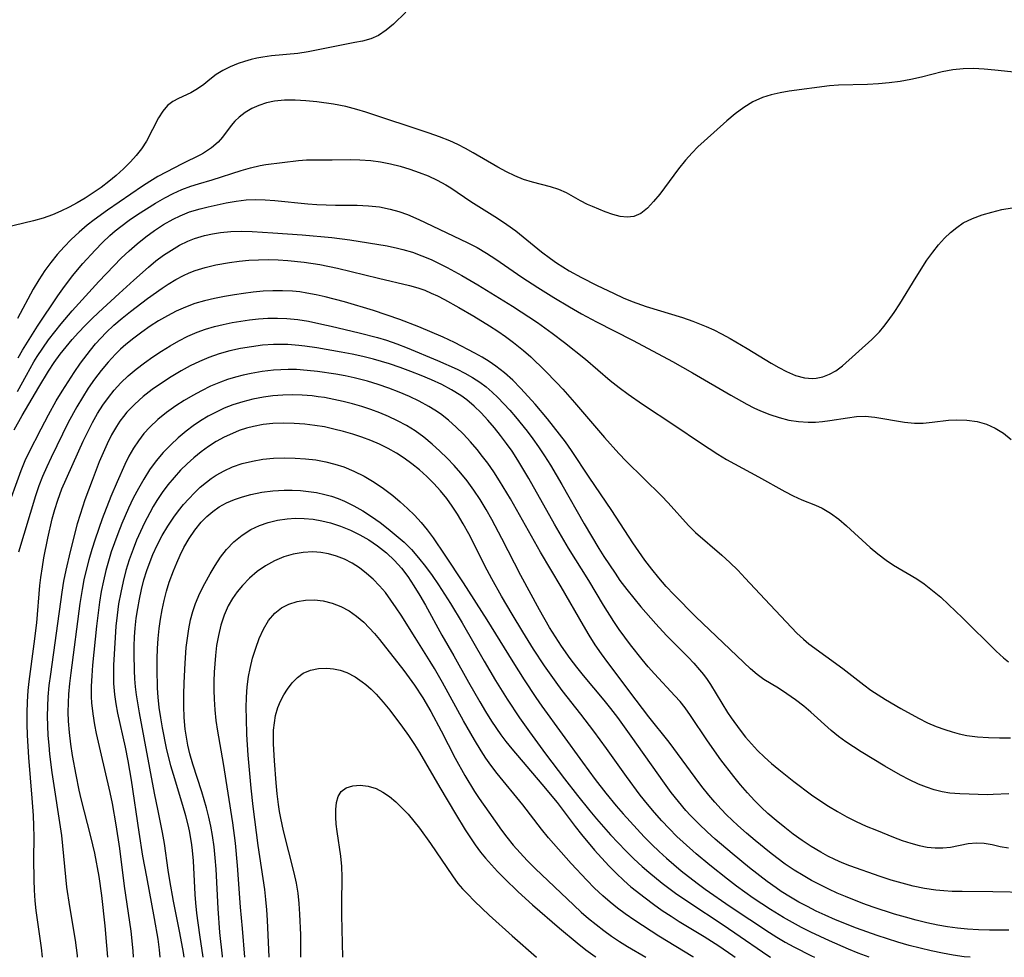
# Model space of a CAD drawing. Extents: x 1589302 to 1597504, y 2813817 to 2822019.
# Drawn here: x 1591635 to 1591803, y 2813817 to 2813977 of the extents above; entities that cross this region are included whole.
import ezdxf

# ---------------------------------------------------------------- set-up
doc = ezdxf.new("R2010")
doc.units = 0

msp = doc.modelspace()

# ---------------------------------------------------------------- linework, layer by layer
at = {"layer": 'WIL_032_Contours', "color": 0}
for points in [[(1591701.21, 2813978.35, 102), (1591699.09, 2813976.32, 102), (1591697.85, 2813975.25, 102), (1591696.54, 2813974.38, 102), (1591695.21, 2813973.81, 102), (1591693.8, 2813973.42, 102), (1591692.49, 2813973.14, 102), (1591689.62, 2813972.61, 102), (1591686.25, 2813971.9, 102), (1591684.51, 2813971.56, 102), (1591682.75, 2813971.3, 102), (1591678.25, 2813970.87, 102), (1591676.77, 2813970.67, 102), (1591675.77, 2813970.48, 102), (1591674.78, 2813970.25, 102), (1591673.65, 2813969.94, 102), (1591672.55, 2813969.57, 102), (1591671.22, 2813969.03, 102), (1591669.96, 2813968.41, 102), (1591668.83, 2813967.71, 102), (1591667.72, 2813966.86, 102), (1591666.69, 2813966.01, 102), (1591665.65, 2813965.24, 102), (1591664.47, 2813964.59, 102), (1591662.4, 2813963.63, 102), (1591661.42, 2813963.08, 102), (1591660.53, 2813962.4, 102), (1591659.69, 2813961.43, 102), (1591658.96, 2813960.28, 102), (1591656.9, 2813956.33, 102), (1591656.07, 2813955.02, 102), (1591655.17, 2813953.87, 102), (1591654.17, 2813952.78, 102), (1591652.99, 2813951.6, 102), (1591651.72, 2813950.46, 102), (1591650.47, 2813949.42, 102), (1591649.17, 2813948.43, 102), (1591647.82, 2813947.49, 102), (1591646.44, 2813946.6, 102), (1591645.09, 2813945.81, 102), (1591643.73, 2813945.07, 102), (1591642.31, 2813944.36, 102), (1591640.85, 2813943.73, 102), (1591639.26, 2813943.18, 102), (1591637.64, 2813942.71, 102), (1591632.69, 2813941.52, 102)], [(1591805.56, 2813968.02, 104), (1591801.79, 2813968.46, 104), (1591799.92, 2813968.64, 104), (1591798.13, 2813968.71, 104), (1591796.35, 2813968.68, 104), (1591794.59, 2813968.51, 104), (1591792.79, 2813968.18, 104), (1591789.22, 2813967.27, 104), (1591787.41, 2813966.85, 104), (1591785.59, 2813966.52, 104), (1591783.74, 2813966.29, 104), (1591781.88, 2813966.13, 104), (1591780.02, 2813966.02, 104), (1591775.07, 2813965.88, 104), (1591773.56, 2813965.77, 104), (1591766.66, 2813964.85, 104), (1591765.1, 2813964.58, 104), (1591763.57, 2813964.23, 104), (1591762.08, 2813963.76, 104), (1591760.45, 2813963.02, 104), (1591758.91, 2813962.08, 104), (1591757.44, 2813960.99, 104), (1591756.02, 2813959.81, 104), (1591752.14, 2813956.33, 104), (1591751.08, 2813955.34, 104), (1591750.06, 2813954.32, 104), (1591748.93, 2813953.06, 104), (1591747.77, 2813951.62, 104), (1591744.56, 2813947.29, 104), (1591743.51, 2813946, 104), (1591742.44, 2813944.88, 104), (1591741.33, 2813944, 104), (1591740.15, 2813943.46, 104), (1591739, 2813943.33, 104), (1591737.78, 2813943.48, 104), (1591736.53, 2813943.82, 104), (1591735.26, 2813944.28, 104), (1591733.09, 2813945.15, 104), (1591732.22, 2813945.53, 104), (1591731.02, 2813946.15, 104), (1591728.61, 2813947.49, 104), (1591727.35, 2813948.07, 104), (1591725.9, 2813948.55, 104), (1591722.85, 2813949.32, 104), (1591721.3, 2813949.78, 104), (1591719.82, 2813950.38, 104), (1591718.36, 2813951.09, 104), (1591716.9, 2813951.89, 104), (1591712.69, 2813954.34, 104), (1591711.39, 2813955.06, 104), (1591710.07, 2813955.73, 104), (1591708.72, 2813956.35, 104), (1591706.97, 2813957.04, 104), (1591705.18, 2813957.66, 104), (1591694.37, 2813961.25, 104), (1591692.81, 2813961.73, 104), (1591690.94, 2813962.22, 104), (1591688.83, 2813962.63, 104), (1591685.99, 2813963.02, 104), (1591684.13, 2813963.21, 104), (1591682.3, 2813963.33, 104), (1591680.5, 2813963.33, 104), (1591678.77, 2813963.16, 104), (1591677.41, 2813962.86, 104), (1591676.11, 2813962.42, 104), (1591674.89, 2813961.87, 104), (1591673.76, 2813961.2, 104), (1591672.73, 2813960.4, 104), (1591672.03, 2813959.71, 104), (1591671.39, 2813958.97, 104), (1591669.88, 2813957.02, 104), (1591669.14, 2813956.17, 104), (1591668, 2813955.16, 104), (1591666.68, 2813954.29, 104), (1591666.17, 2813954, 104), (1591663, 2813952.46, 104), (1591660.26, 2813951.05, 104), (1591658.87, 2813950.27, 104), (1591657.5, 2813949.45, 104), (1591656.24, 2813948.64, 104), (1591650.26, 2813944.55, 104), (1591647.97, 2813942.9, 104), (1591646.82, 2813942, 104), (1591645.42, 2813940.79, 104), (1591644.08, 2813939.51, 104), (1591642.86, 2813938.26, 104), (1591641.68, 2813936.97, 104), (1591640.57, 2813935.63, 104), (1591639.54, 2813934.23, 104), (1591638.52, 2813932.66, 104), (1591637.57, 2813931.03, 104), (1591634.89, 2813926.07, 104)], [(1591635.03, 2813919.32, 106), (1591635.77, 2813920.65, 106), (1591636.59, 2813922.03, 106), (1591638.34, 2813924.73, 106), (1591641.77, 2813929.9, 106), (1591642.62, 2813931.12, 106), (1591644.31, 2813933.32, 106), (1591646.05, 2813935.42, 106), (1591648.15, 2813937.74, 106), (1591649.39, 2813939, 106), (1591650.68, 2813940.21, 106), (1591651.6, 2813941.01, 106), (1591652.55, 2813941.77, 106), (1591653.96, 2813942.81, 106), (1591655.41, 2813943.8, 106), (1591658.44, 2813945.74, 106), (1591660.03, 2813946.65, 106), (1591661.48, 2813947.39, 106), (1591662.97, 2813948.05, 106), (1591664.48, 2813948.62, 106), (1591665.81, 2813949.05, 106), (1591668.13, 2813949.74, 106), (1591673.07, 2813951.3, 106), (1591674.7, 2813951.76, 106), (1591676.31, 2813952.14, 106), (1591677.29, 2813952.31, 106), (1591682.86, 2813953.03, 106), (1591684.26, 2813953.12, 106), (1591688.65, 2813953.13, 106), (1591691.76, 2813953.18, 106), (1591693.34, 2813953.16, 106), (1591695.22, 2813953.03, 106), (1591696.9, 2813952.79, 106), (1591698.57, 2813952.45, 106), (1591700.22, 2813952.04, 106), (1591701.86, 2813951.56, 106), (1591703.47, 2813951, 106), (1591705.04, 2813950.38, 106), (1591706.56, 2813949.68, 106), (1591708.02, 2813948.88, 106), (1591708.87, 2813948.35, 106), (1591712.31, 2813946.04, 106), (1591713.64, 2813945.18, 106), (1591716.87, 2813943.17, 106), (1591718.46, 2813942.11, 106), (1591719.97, 2813941, 106), (1591724.37, 2813937.44, 106), (1591725.88, 2813936.29, 106), (1591726.94, 2813935.55, 106), (1591729.06, 2813934.21, 106), (1591731.19, 2813933.04, 106), (1591733.77, 2813931.74, 106), (1591736.79, 2813930.29, 106), (1591738.32, 2813929.6, 106), (1591739.86, 2813928.96, 106), (1591742.25, 2813928.1, 106), (1591748.41, 2813926.22, 106), (1591750.21, 2813925.6, 106), (1591752.47, 2813924.69, 106), (1591753.79, 2813924.1, 106), (1591755.09, 2813923.46, 106), (1591756.59, 2813922.66, 106), (1591759.5, 2813920.95, 106), (1591763.55, 2813918.43, 106), (1591764.87, 2813917.67, 106), (1591766.19, 2813916.99, 106), (1591767.72, 2813916.34, 106), (1591769.25, 2813915.92, 106), (1591770.63, 2813915.8, 106), (1591771.25, 2813915.85, 106), (1591772.41, 2813916.09, 106), (1591773.52, 2813916.52, 106), (1591774.59, 2813917.11, 106), (1591775.76, 2813917.98, 106), (1591780.74, 2813922.44, 106), (1591782.05, 2813923.75, 106), (1591782.83, 2813924.67, 106), (1591783.58, 2813925.63, 106), (1591784.6, 2813927.07, 106), (1591785.57, 2813928.57, 106), (1591788.35, 2813933.11, 106), (1591790.18, 2813935.98, 106), (1591791.15, 2813937.35, 106), (1591792.17, 2813938.65, 106), (1591793.18, 2813939.77, 106), (1591794.18, 2813940.74, 106), (1591795.25, 2813941.61, 106), (1591796.38, 2813942.36, 106), (1591797.94, 2813943.13, 106), (1591799.58, 2813943.73, 106), (1591801.26, 2813944.22, 106), (1591802.98, 2813944.63, 106), (1591804.71, 2813944.92, 106)], [(1591634.89, 2813913.57, 108), (1591636.42, 2813916.38, 108), (1591637.71, 2813918.68, 108), (1591638.25, 2813919.57, 108), (1591639.2, 2813921.01, 108), (1591640.2, 2813922.42, 108), (1591641.25, 2813923.79, 108), (1591642.34, 2813925.14, 108), (1591644.22, 2813927.33, 108), (1591648.8, 2813932.34, 108), (1591651.32, 2813935.02, 108), (1591652.61, 2813936.33, 108), (1591653.94, 2813937.59, 108), (1591655.34, 2813938.82, 108), (1591656.79, 2813939.99, 108), (1591658.28, 2813941.08, 108), (1591659.82, 2813942.08, 108), (1591661.46, 2813943.01, 108), (1591662.65, 2813943.59, 108), (1591664.29, 2813944.25, 108), (1591666.1, 2813944.79, 108), (1591667.45, 2813945.13, 108), (1591670.51, 2813945.79, 108), (1591672.21, 2813946.1, 108), (1591673.93, 2813946.3, 108), (1591675.56, 2813946.36, 108), (1591677.2, 2813946.32, 108), (1591678.85, 2813946.21, 108), (1591684.47, 2813945.64, 108), (1591686.03, 2813945.52, 108), (1591687.6, 2813945.45, 108), (1591689.17, 2813945.41, 108), (1591692.89, 2813945.4, 108), (1591694.8, 2813945.3, 108), (1591696.68, 2813945.09, 108), (1591698.52, 2813944.74, 108), (1591700.02, 2813944.33, 108), (1591701.47, 2813943.82, 108), (1591703.44, 2813942.95, 108), (1591711.7, 2813939, 108), (1591713.37, 2813938.15, 108), (1591715, 2813937.22, 108), (1591716.58, 2813936.2, 108), (1591721.03, 2813933.11, 108), (1591723.76, 2813931.32, 108), (1591726.47, 2813929.62, 108), (1591729.14, 2813928.02, 108), (1591731.22, 2813926.85, 108), (1591733.75, 2813925.48, 108), (1591736.76, 2813923.92, 108), (1591739.99, 2813922.31, 108), (1591746.74, 2813918.7, 108), (1591750.12, 2813916.8, 108), (1591756.67, 2813912.96, 108), (1591759.44, 2813911.42, 108), (1591760.62, 2813910.81, 108), (1591761.73, 2813910.3, 108), (1591763.33, 2813909.66, 108), (1591764.96, 2813909.13, 108), (1591766.6, 2813908.72, 108), (1591768.24, 2813908.45, 108), (1591769.89, 2813908.33, 108), (1591771.13, 2813908.36, 108), (1591772.35, 2813908.47, 108), (1591773.58, 2813908.63, 108), (1591776.62, 2813909.12, 108), (1591778.12, 2813909.3, 108), (1591779.61, 2813909.36, 108), (1591781.3, 2813909.23, 108), (1591786.33, 2813908.33, 108), (1591788.02, 2813908.18, 108), (1591789.53, 2813908.21, 108), (1591791.06, 2813908.35, 108), (1591793.83, 2813908.67, 108), (1591795.22, 2813908.76, 108), (1591797, 2813908.72, 108), (1591798.75, 2813908.47, 108), (1591800.32, 2813908, 108), (1591801.82, 2813907.32, 108), (1591803.24, 2813906.45, 108), (1591804.54, 2813905.4, 108)], [(1591634.35, 2813907.04, 110), (1591635.7, 2813909.5, 110), (1591638.52, 2813914.32, 110), (1591640.2, 2813917.07, 110), (1591641.18, 2813918.53, 110), (1591642.21, 2813919.95, 110), (1591643.21, 2813921.23, 110), (1591644.25, 2813922.47, 110), (1591645.33, 2813923.68, 110), (1591646.45, 2813924.87, 110), (1591647.6, 2813926.02, 110), (1591648.75, 2813927.1, 110), (1591652.27, 2813930.3, 110), (1591654.75, 2813932.6, 110), (1591657.26, 2813934.84, 110), (1591658.53, 2813935.87, 110), (1591659.83, 2813936.84, 110), (1591661.17, 2813937.73, 110), (1591662.54, 2813938.55, 110), (1591663.96, 2813939.25, 110), (1591665.13, 2813939.71, 110), (1591666.81, 2813940.21, 110), (1591668.18, 2813940.5, 110), (1591669.57, 2813940.72, 110), (1591671.3, 2813940.9, 110), (1591673.13, 2813940.95, 110), (1591674.98, 2813940.91, 110), (1591678.51, 2813940.7, 110), (1591683.52, 2813940.32, 110), (1591688.55, 2813939.86, 110), (1591691.66, 2813939.45, 110), (1591698.03, 2813938.43, 110), (1591699.77, 2813938.08, 110), (1591700.7, 2813937.85, 110), (1591702.33, 2813937.36, 110), (1591703.93, 2813936.77, 110), (1591705.5, 2813936.1, 110), (1591706.9, 2813935.44, 110), (1591708.27, 2813934.74, 110), (1591710.75, 2813933.41, 110), (1591713.49, 2813931.82, 110), (1591719.44, 2813928.13, 110), (1591723.67, 2813925.35, 110), (1591726.21, 2813923.56, 110), (1591728.31, 2813921.96, 110), (1591731.86, 2813919.11, 110), (1591736.11, 2813915.49, 110), (1591737.63, 2813914.29, 110), (1591739.18, 2813913.14, 110), (1591741.63, 2813911.45, 110), (1591747.14, 2813907.8, 110), (1591751.52, 2813904.81, 110), (1591754.46, 2813902.9, 110), (1591755.96, 2813901.99, 110), (1591757.32, 2813901.23, 110), (1591761.43, 2813899.04, 110), (1591765.9, 2813896.53, 110), (1591767.35, 2813895.78, 110), (1591768.79, 2813895.12, 110), (1591771.15, 2813894.21, 110), (1591772.3, 2813893.69, 110), (1591773.73, 2813892.84, 110), (1591775.11, 2813891.8, 110), (1591776.46, 2813890.65, 110), (1591780.46, 2813886.98, 110), (1591781.8, 2813885.85, 110), (1591783.2, 2813884.79, 110), (1591784.47, 2813883.95, 110), (1591788.42, 2813881.59, 110), (1591789.7, 2813880.74, 110), (1591791.14, 2813879.64, 110), (1591792.53, 2813878.46, 110), (1591793.88, 2813877.21, 110), (1591796.23, 2813874.94, 110), (1591802, 2813869.25, 110), (1591803.26, 2813868.12, 110), (1591804.1, 2813867.45, 110)], [(1591632.95, 2813893.07, 112), (1591635.51, 2813900.09, 112), (1591636.23, 2813901.83, 112), (1591636.81, 2813903.09, 112), (1591638.92, 2813907.2, 112), (1591640.21, 2813909.62, 112), (1591641.52, 2813911.97, 112), (1591642.5, 2813913.62, 112), (1591643.52, 2813915.23, 112), (1591644.57, 2813916.83, 112), (1591645.66, 2813918.4, 112), (1591647.34, 2813920.64, 112), (1591648.23, 2813921.71, 112), (1591649.11, 2813922.7, 112), (1591650.03, 2813923.64, 112), (1591651.36, 2813924.89, 112), (1591652.74, 2813926.08, 112), (1591654.17, 2813927.24, 112), (1591657.08, 2813929.44, 112), (1591659.58, 2813931.22, 112), (1591660.62, 2813931.91, 112), (1591661.92, 2813932.69, 112), (1591663.26, 2813933.4, 112), (1591664.23, 2813933.84, 112), (1591665.22, 2813934.23, 112), (1591666.96, 2813934.78, 112), (1591668.74, 2813935.2, 112), (1591671.09, 2813935.61, 112), (1591672.72, 2813935.82, 112), (1591674.37, 2813935.98, 112), (1591676.03, 2813936.07, 112), (1591677.7, 2813936.1, 112), (1591679.38, 2813936.06, 112), (1591681.05, 2813935.97, 112), (1591683.87, 2813935.69, 112), (1591686.52, 2813935.28, 112), (1591689.54, 2813934.64, 112), (1591696.54, 2813932.92, 112), (1591701.84, 2813931.67, 112), (1591703.23, 2813931.28, 112), (1591704.42, 2813930.86, 112), (1591705.53, 2813930.4, 112), (1591706.61, 2813929.9, 112), (1591707.83, 2813929.28, 112), (1591710.23, 2813927.94, 112), (1591712.82, 2813926.44, 112), (1591715.5, 2813924.79, 112), (1591716.88, 2813923.88, 112), (1591718.24, 2813922.95, 112), (1591719.57, 2813921.98, 112), (1591721.31, 2813920.58, 112), (1591722.55, 2813919.49, 112), (1591724.92, 2813917.18, 112), (1591726.97, 2813915.06, 112), (1591728, 2813913.96, 112), (1591730, 2813911.7, 112), (1591735.12, 2813905.72, 112), (1591737.58, 2813902.99, 112), (1591738.84, 2813901.67, 112), (1591744.83, 2813895.8, 112), (1591745.97, 2813894.61, 112), (1591749.46, 2813890.74, 112), (1591750.67, 2813889.54, 112), (1591755.17, 2813885.62, 112), (1591756.54, 2813884.37, 112), (1591757.88, 2813883.08, 112), (1591759.16, 2813881.75, 112), (1591762.48, 2813878.13, 112), (1591767.95, 2813872.36, 112), (1591769.07, 2813871.29, 112), (1591770.02, 2813870.51, 112), (1591775.8, 2813866.31, 112), (1591779.41, 2813863.5, 112), (1591780.62, 2813862.61, 112), (1591781.86, 2813861.78, 112), (1591783.12, 2813860.99, 112), (1591785.72, 2813859.48, 112), (1591788.75, 2813857.81, 112), (1591790.29, 2813857.05, 112), (1591791.75, 2813856.42, 112), (1591793.23, 2813855.87, 112), (1591794.46, 2813855.47, 112), (1591795.7, 2813855.13, 112), (1591796.96, 2813854.86, 112), (1591798.8, 2813854.63, 112), (1591800.66, 2813854.5, 112), (1591802.54, 2813854.45, 112), (1591804.44, 2813854.45, 112)], [(1591804.13, 2813844.89, 114), (1591801.47, 2813844.77, 114), (1591800.52, 2813844.75, 114), (1591795.77, 2813844.9, 114), (1591794.1, 2813845.01, 114), (1591792.77, 2813845.24, 114), (1591791.43, 2813845.59, 114), (1591790.09, 2813846.04, 114), (1591788.75, 2813846.57, 114), (1591787.21, 2813847.28, 114), (1591785.67, 2813848.08, 114), (1591782.98, 2813849.64, 114), (1591778.96, 2813852.1, 114), (1591776.33, 2813853.81, 114), (1591775.07, 2813854.72, 114), (1591773.84, 2813855.71, 114), (1591770.32, 2813858.85, 114), (1591769.13, 2813859.86, 114), (1591767.71, 2813860.96, 114), (1591766.26, 2813861.99, 114), (1591764.8, 2813862.93, 114), (1591762.33, 2813864.45, 114), (1591761.17, 2813865.26, 114), (1591760.03, 2813866.23, 114), (1591750.73, 2813875.1, 114), (1591746.96, 2813878.91, 114), (1591745.67, 2813880.32, 114), (1591744.41, 2813881.77, 114), (1591743.19, 2813883.26, 114), (1591742.02, 2813884.79, 114), (1591740.98, 2813886.25, 114), (1591739.97, 2813887.74, 114), (1591736.38, 2813893.28, 114), (1591732.52, 2813898.95, 114), (1591729.48, 2813903.5, 114), (1591728.44, 2813904.99, 114), (1591727.46, 2813906.32, 114), (1591725.41, 2813908.92, 114), (1591723.28, 2813911.44, 114), (1591722.11, 2813912.76, 114), (1591720.8, 2813914.16, 114), (1591719.45, 2813915.5, 114), (1591718.04, 2813916.77, 114), (1591716.57, 2813917.93, 114), (1591715.41, 2813918.7, 114), (1591714.22, 2813919.43, 114), (1591713, 2813920.11, 114), (1591709.53, 2813921.93, 114), (1591707.57, 2813922.87, 114), (1591703.44, 2813924.63, 114), (1591700.19, 2813925.89, 114), (1591695.68, 2813927.4, 114), (1591690.74, 2813928.89, 114), (1591687.43, 2813929.76, 114), (1591685.88, 2813930.11, 114), (1591684.32, 2813930.4, 114), (1591683.08, 2813930.59, 114), (1591681.84, 2813930.72, 114), (1591680.17, 2813930.8, 114), (1591678.5, 2813930.79, 114), (1591676.82, 2813930.69, 114), (1591675.14, 2813930.54, 114), (1591673.47, 2813930.34, 114), (1591671.95, 2813930.11, 114), (1591670.24, 2813929.82, 114), (1591668.53, 2813929.47, 114), (1591666.85, 2813929.07, 114), (1591665.19, 2813928.59, 114), (1591663.57, 2813928.01, 114), (1591662, 2813927.32, 114), (1591660.48, 2813926.53, 114), (1591658.99, 2813925.66, 114), (1591657.54, 2813924.73, 114), (1591656.12, 2813923.74, 114), (1591654.74, 2813922.7, 114), (1591653.4, 2813921.6, 114), (1591652.5, 2813920.8, 114), (1591651.64, 2813919.97, 114), (1591650.37, 2813918.61, 114), (1591649.18, 2813917.18, 114), (1591648.06, 2813915.68, 114), (1591646.98, 2813914.14, 114), (1591645.97, 2813912.57, 114), (1591645.01, 2813910.95, 114), (1591643.56, 2813908.27, 114), (1591640.65, 2813902.33, 114), (1591639.89, 2813900.72, 114), (1591639.17, 2813899.1, 114), (1591638.54, 2813897.46, 114), (1591637.97, 2813895.79, 114), (1591635.04, 2813886.15, 114)], [(1591639.18, 2813817, 116), (1591639.01, 2813818.64, 116), (1591638.11, 2813825, 116), (1591637.94, 2813826.66, 116), (1591637.82, 2813828.44, 116), (1591637.75, 2813830.22, 116), (1591637.71, 2813833.81, 116), (1591637.72, 2813837.53, 116), (1591637.69, 2813839.45, 116), (1591637.62, 2813841.22, 116), (1591637.4, 2813844.18, 116), (1591636.81, 2813851.08, 116), (1591636.61, 2813854.9, 116), (1591636.56, 2813856.82, 116), (1591636.56, 2813858.73, 116), (1591636.6, 2813860.63, 116), (1591636.72, 2813862.53, 116), (1591636.87, 2813864.09, 116), (1591637.75, 2813870.49, 116), (1591638.17, 2813874.07, 116), (1591638.73, 2813880.45, 116), (1591638.89, 2813881.84, 116), (1591639.15, 2813883.67, 116), (1591639.42, 2813885.21, 116), (1591640.07, 2813888.53, 116), (1591640.83, 2813891.83, 116), (1591641.26, 2813893.45, 116), (1591641.76, 2813895.06, 116), (1591642.47, 2813896.96, 116), (1591646.12, 2813905.09, 116), (1591646.89, 2813906.71, 116), (1591647.7, 2813908.3, 116), (1591648.58, 2813909.84, 116), (1591649.46, 2813911.23, 116), (1591650.41, 2813912.56, 116), (1591651.43, 2813913.84, 116), (1591652.53, 2813915.05, 116), (1591653.8, 2813916.26, 116), (1591655.15, 2813917.4, 116), (1591656.56, 2813918.48, 116), (1591658.01, 2813919.51, 116), (1591659.46, 2813920.47, 116), (1591660.94, 2813921.38, 116), (1591662.44, 2813922.24, 116), (1591663.99, 2813923.02, 116), (1591665.57, 2813923.71, 116), (1591667.02, 2813924.22, 116), (1591668.51, 2813924.66, 116), (1591670.01, 2813925.03, 116), (1591671.53, 2813925.34, 116), (1591673.03, 2813925.6, 116), (1591674.53, 2813925.82, 116), (1591676.04, 2813925.98, 116), (1591677.66, 2813926.1, 116), (1591679.27, 2813926.13, 116), (1591680.88, 2813926.07, 116), (1591682.75, 2813925.87, 116), (1591684.6, 2813925.57, 116), (1591686.84, 2813925.11, 116), (1591688.46, 2813924.74, 116), (1591693.26, 2813923.6, 116), (1591696.37, 2813922.79, 116), (1591697.9, 2813922.34, 116), (1591699.69, 2813921.72, 116), (1591701.45, 2813921.05, 116), (1591706.62, 2813918.88, 116), (1591709.94, 2813917.38, 116), (1591711.28, 2813916.7, 116), (1591712.58, 2813915.97, 116), (1591713.83, 2813915.17, 116), (1591714.91, 2813914.36, 116), (1591715.94, 2813913.49, 116), (1591716.93, 2813912.56, 116), (1591717.96, 2813911.5, 116), (1591718.97, 2813910.4, 116), (1591719.95, 2813909.27, 116), (1591721.92, 2813906.82, 116), (1591722.9, 2813905.51, 116), (1591723.86, 2813904.17, 116), (1591724.9, 2813902.6, 116), (1591725.9, 2813900.99, 116), (1591727.81, 2813897.73, 116), (1591731.65, 2813890.98, 116), (1591734.16, 2813886.79, 116), (1591735.03, 2813885.41, 116), (1591736.92, 2813882.55, 116), (1591737.76, 2813881.34, 116), (1591738.91, 2813879.79, 116), (1591740.1, 2813878.28, 116), (1591741.33, 2813876.8, 116), (1591743.86, 2813873.91, 116), (1591745.7, 2813871.95, 116), (1591749.39, 2813868.26, 116), (1591750.4, 2813867.19, 116), (1591751.36, 2813866.08, 116), (1591752.03, 2813865.26, 116), (1591752.66, 2813864.41, 116), (1591753.22, 2813863.57, 116), (1591756.14, 2813858.81, 116), (1591756.74, 2813857.9, 116), (1591758.26, 2813855.77, 116), (1591759.21, 2813854.58, 116), (1591760.21, 2813853.42, 116), (1591761.25, 2813852.3, 116), (1591762.41, 2813851.17, 116), (1591763.62, 2813850.09, 116), (1591764.86, 2813849.04, 116), (1591767.42, 2813847, 116), (1591770.44, 2813844.75, 116), (1591771.9, 2813843.75, 116), (1591773.37, 2813842.78, 116), (1591774.88, 2813841.87, 116), (1591776.47, 2813840.97, 116), (1591778.1, 2813840.16, 116), (1591779.81, 2813839.39, 116), (1591781.54, 2813838.68, 116), (1591784.49, 2813837.5, 116), (1591785.95, 2813836.95, 116), (1591787.4, 2813836.47, 116), (1591788.85, 2813836.08, 116), (1591790.21, 2813835.81, 116), (1591791.55, 2813835.67, 116), (1591792.9, 2813835.67, 116), (1591794.19, 2813835.81, 116), (1591797.21, 2813836.4, 116), (1591798.61, 2813836.54, 116), (1591799.95, 2813836.46, 116), (1591801.28, 2813836.23, 116), (1591802.7, 2813835.92, 116), (1591804.12, 2813835.7, 116)], [(1591807.39, 2813828.07, 118), (1591801.45, 2813828.18, 118), (1591796.17, 2813828.22, 118), (1591794.5, 2813828.26, 118), (1591793.08, 2813828.34, 118), (1591791.67, 2813828.47, 118), (1591789.75, 2813828.77, 118), (1591787.84, 2813829.17, 118), (1591785.94, 2813829.65, 118), (1591784.06, 2813830.19, 118), (1591782.19, 2813830.79, 118), (1591777, 2813832.64, 118), (1591775.71, 2813833.15, 118), (1591774.47, 2813833.7, 118), (1591773.25, 2813834.29, 118), (1591772.06, 2813834.93, 118), (1591770.43, 2813835.9, 118), (1591768.84, 2813836.96, 118), (1591767.36, 2813838.03, 118), (1591765.9, 2813839.15, 118), (1591764.44, 2813840.34, 118), (1591763.02, 2813841.57, 118), (1591761.86, 2813842.65, 118), (1591760.75, 2813843.76, 118), (1591759.52, 2813845.08, 118), (1591758.33, 2813846.44, 118), (1591757.18, 2813847.84, 118), (1591754.99, 2813850.7, 118), (1591752.72, 2813853.95, 118), (1591749.83, 2813858.29, 118), (1591748.88, 2813859.59, 118), (1591748.02, 2813860.64, 118), (1591747.12, 2813861.66, 118), (1591743.67, 2813865.37, 118), (1591742.6, 2813866.58, 118), (1591741.57, 2813867.81, 118), (1591739.56, 2813870.35, 118), (1591737.64, 2813872.98, 118), (1591736.71, 2813874.33, 118), (1591734.97, 2813877.11, 118), (1591732.44, 2813881.34, 118), (1591728.98, 2813886.87, 118), (1591726.61, 2813890.93, 118), (1591722.22, 2813898.73, 118), (1591720.35, 2813901.84, 118), (1591719.34, 2813903.38, 118), (1591718.41, 2813904.7, 118), (1591717.39, 2813906.07, 118), (1591716.32, 2813907.41, 118), (1591715.22, 2813908.7, 118), (1591714.07, 2813909.93, 118), (1591712.87, 2813911.1, 118), (1591711.6, 2813912.18, 118), (1591710.57, 2813912.92, 118), (1591708.98, 2813913.9, 118), (1591707.32, 2813914.77, 118), (1591705.59, 2813915.57, 118), (1591703.83, 2813916.31, 118), (1591702.04, 2813917.01, 118), (1591700.23, 2813917.66, 118), (1591698.41, 2813918.29, 118), (1591695.7, 2813919.12, 118), (1591693.87, 2813919.58, 118), (1591692.03, 2813919.97, 118), (1591690.18, 2813920.33, 118), (1591685.98, 2813921.04, 118), (1591683.93, 2813921.34, 118), (1591682.93, 2813921.46, 118), (1591681.03, 2813921.59, 118), (1591679.98, 2813921.62, 118), (1591678.62, 2813921.6, 118), (1591676.74, 2813921.47, 118), (1591674.86, 2813921.23, 118), (1591672.99, 2813920.91, 118), (1591671.14, 2813920.51, 118), (1591669.33, 2813920.02, 118), (1591667.55, 2813919.41, 118), (1591665.95, 2813918.73, 118), (1591664.38, 2813917.96, 118), (1591662.84, 2813917.11, 118), (1591661.16, 2813916.1, 118), (1591659.51, 2813915.03, 118), (1591657.91, 2813913.91, 118), (1591656.37, 2813912.72, 118), (1591654.92, 2813911.44, 118), (1591653.59, 2813910.07, 118), (1591652.97, 2813909.31, 118), (1591652.39, 2813908.52, 118), (1591651.81, 2813907.63, 118), (1591650.97, 2813906.18, 118), (1591650.22, 2813904.68, 118), (1591649.52, 2813903.13, 118), (1591648.86, 2813901.56, 118), (1591647.62, 2813898.37, 118), (1591646.39, 2813895.1, 118), (1591645.57, 2813892.57, 118), (1591645.11, 2813891, 118), (1591643.87, 2813886.27, 118), (1591643.13, 2813883.1, 118), (1591642.77, 2813881.22, 118), (1591642.46, 2813879.34, 118), (1591640.51, 2813865.33, 118), (1591640.27, 2813863.41, 118), (1591640.08, 2813861.48, 118), (1591640, 2813859.83, 118), (1591639.98, 2813858.19, 118), (1591640.01, 2813856.54, 118), (1591640.09, 2813854.89, 118), (1591640.22, 2813853.24, 118), (1591640.38, 2813851.66, 118), (1591640.78, 2813848.52, 118), (1591642.39, 2813837.77, 118), (1591642.6, 2813836.01, 118), (1591643.09, 2813830.72, 118), (1591643.28, 2813828.95, 118), (1591643.76, 2813825.68, 118), (1591644.75, 2813819.9, 118), (1591645.08, 2813817.28, 118), (1591645.1, 2813817, 118)], [(1591804.16, 2813821.63, 120), (1591800.83, 2813821.63, 120), (1591798.95, 2813821.68, 120), (1591797.08, 2813821.79, 120), (1591795.39, 2813821.96, 120), (1591793.7, 2813822.2, 120), (1591792.02, 2813822.49, 120), (1591790.18, 2813822.88, 120), (1591788.35, 2813823.33, 120), (1591786.5, 2813823.84, 120), (1591784.66, 2813824.38, 120), (1591781.01, 2813825.56, 120), (1591779.2, 2813826.21, 120), (1591776.29, 2813827.36, 120), (1591774.85, 2813827.97, 120), (1591773.43, 2813828.62, 120), (1591771.94, 2813829.35, 120), (1591770.48, 2813830.12, 120), (1591769.04, 2813830.94, 120), (1591767.5, 2813831.9, 120), (1591765.99, 2813832.92, 120), (1591764.52, 2813833.99, 120), (1591763.27, 2813834.95, 120), (1591760.83, 2813836.93, 120), (1591759.34, 2813838.19, 120), (1591757.89, 2813839.49, 120), (1591755.96, 2813841.34, 120), (1591755.03, 2813842.31, 120), (1591753.98, 2813843.47, 120), (1591752.96, 2813844.67, 120), (1591751.75, 2813846.18, 120), (1591750.58, 2813847.72, 120), (1591746.15, 2813853.71, 120), (1591742.71, 2813858.05, 120), (1591740.54, 2813860.9, 120), (1591735.68, 2813867.34, 120), (1591734.59, 2813868.82, 120), (1591733.55, 2813870.33, 120), (1591732.51, 2813871.98, 120), (1591731.51, 2813873.66, 120), (1591727.74, 2813880.27, 120), (1591724.19, 2813886.16, 120), (1591719.07, 2813895.27, 120), (1591717.22, 2813898.36, 120), (1591716.24, 2813899.87, 120), (1591715.21, 2813901.34, 120), (1591714.31, 2813902.51, 120), (1591713.37, 2813903.66, 120), (1591712.22, 2813904.99, 120), (1591711.02, 2813906.29, 120), (1591709.78, 2813907.52, 120), (1591708.48, 2813908.69, 120), (1591707.11, 2813909.76, 120), (1591706.15, 2813910.41, 120), (1591705.15, 2813911.02, 120), (1591703.5, 2813911.91, 120), (1591701.8, 2813912.72, 120), (1591700.05, 2813913.47, 120), (1591698.28, 2813914.16, 120), (1591696.47, 2813914.79, 120), (1591694.65, 2813915.35, 120), (1591692.37, 2813915.93, 120), (1591690.83, 2813916.25, 120), (1591689.27, 2813916.53, 120), (1591686.14, 2813916.98, 120), (1591684.34, 2813917.18, 120), (1591682.53, 2813917.32, 120), (1591681.11, 2813917.34, 120), (1591679.86, 2813917.31, 120), (1591678.6, 2813917.22, 120), (1591676.68, 2813916.99, 120), (1591674.77, 2813916.66, 120), (1591673.42, 2813916.36, 120), (1591672.09, 2813916.02, 120), (1591670.78, 2813915.62, 120), (1591669.54, 2813915.18, 120), (1591667.84, 2813914.47, 120), (1591666.32, 2813913.72, 120), (1591664.83, 2813912.91, 120), (1591663.37, 2813912.04, 120), (1591661.94, 2813911.13, 120), (1591660.36, 2813910.01, 120), (1591658.86, 2813908.81, 120), (1591657.47, 2813907.51, 120), (1591656.46, 2813906.39, 120), (1591655.54, 2813905.19, 120), (1591654.69, 2813903.89, 120), (1591653.92, 2813902.52, 120), (1591653.21, 2813901.1, 120), (1591651.89, 2813898.19, 120), (1591650.85, 2813895.69, 120), (1591649.37, 2813891.86, 120), (1591648.15, 2813888.38, 120), (1591647.59, 2813886.62, 120), (1591647.07, 2813884.85, 120), (1591646.61, 2813883.07, 120), (1591646.24, 2813881.44, 120), (1591645.93, 2813879.81, 120), (1591645.55, 2813877.38, 120), (1591644, 2813865.58, 120), (1591643.78, 2813863.75, 120), (1591643.61, 2813861.92, 120), (1591643.53, 2813860.44, 120), (1591643.51, 2813858.87, 120), (1591643.56, 2813857.31, 120), (1591643.71, 2813855.35, 120), (1591643.95, 2813853.39, 120), (1591644.24, 2813851.44, 120), (1591644.83, 2813848.17, 120), (1591645.38, 2813845.52, 120), (1591645.72, 2813844.05, 120), (1591647.38, 2813837.62, 120), (1591648.04, 2813834.8, 120), (1591648.79, 2813830.77, 120), (1591649.25, 2813827.56, 120), (1591649.83, 2813822.38, 120), (1591650.12, 2813819.01, 120), (1591650.24, 2813817, 120)], [(1591797.53, 2813817, 122), (1591796.52, 2813817.1, 122), (1591794.66, 2813817.36, 122), (1591792.81, 2813817.68, 122), (1591790.9, 2813818.08, 122), (1591789, 2813818.54, 122), (1591787.11, 2813819.04, 122), (1591785.23, 2813819.58, 122), (1591781.67, 2813820.7, 122), (1591778.17, 2813821.96, 122), (1591774.57, 2813823.41, 122), (1591772.8, 2813824.19, 122), (1591771.28, 2813824.9, 122), (1591769.78, 2813825.65, 122), (1591768.3, 2813826.44, 122), (1591766.85, 2813827.27, 122), (1591765.3, 2813828.25, 122), (1591764.42, 2813828.84, 122), (1591762.87, 2813829.96, 122), (1591759.86, 2813832.3, 122), (1591756.9, 2813834.73, 122), (1591754.03, 2813837.16, 122), (1591752.62, 2813838.41, 122), (1591751.26, 2813839.7, 122), (1591749.79, 2813841.21, 122), (1591749, 2813842.08, 122), (1591747.74, 2813843.59, 122), (1591746.52, 2813845.15, 122), (1591745.34, 2813846.74, 122), (1591739.69, 2813854.77, 122), (1591737.4, 2813857.92, 122), (1591736.2, 2813859.47, 122), (1591735.05, 2813860.9, 122), (1591731.53, 2813865.12, 122), (1591730.38, 2813866.55, 122), (1591729.27, 2813868, 122), (1591727.76, 2813870.14, 122), (1591726.73, 2813871.71, 122), (1591725.74, 2813873.31, 122), (1591724, 2813876.33, 122), (1591720.86, 2813882.16, 122), (1591717.61, 2813888.47, 122), (1591715.86, 2813891.76, 122), (1591714.89, 2813893.46, 122), (1591713.89, 2813895.13, 122), (1591712.83, 2813896.75, 122), (1591711.7, 2813898.32, 122), (1591710.6, 2813899.67, 122), (1591709.44, 2813900.97, 122), (1591708.24, 2813902.22, 122), (1591706.99, 2813903.43, 122), (1591705.7, 2813904.58, 122), (1591704.27, 2813905.77, 122), (1591702.77, 2813906.86, 122), (1591701.31, 2813907.77, 122), (1591699.79, 2813908.58, 122), (1591698.22, 2813909.32, 122), (1591696.74, 2813909.93, 122), (1591695.24, 2813910.5, 122), (1591693.68, 2813911.02, 122), (1591692.11, 2813911.48, 122), (1591690.52, 2813911.9, 122), (1591688.92, 2813912.25, 122), (1591687.31, 2813912.55, 122), (1591686.26, 2813912.7, 122), (1591685.21, 2813912.83, 122), (1591683.52, 2813912.96, 122), (1591681.85, 2813913, 122), (1591680.18, 2813912.96, 122), (1591678.52, 2813912.84, 122), (1591676.87, 2813912.63, 122), (1591675.1, 2813912.29, 122), (1591673.35, 2813911.85, 122), (1591671.64, 2813911.29, 122), (1591670.21, 2813910.72, 122), (1591668.81, 2813910.07, 122), (1591667.46, 2813909.36, 122), (1591666.16, 2813908.58, 122), (1591664.89, 2813907.74, 122), (1591663.67, 2813906.83, 122), (1591662.33, 2813905.69, 122), (1591661.06, 2813904.48, 122), (1591659.79, 2813903.15, 122), (1591658.59, 2813901.74, 122), (1591657.45, 2813900.2, 122), (1591656.45, 2813898.64, 122), (1591655.53, 2813897.03, 122), (1591654.67, 2813895.37, 122), (1591653.86, 2813893.68, 122), (1591652.72, 2813891.06, 122), (1591652.01, 2813889.27, 122), (1591651.44, 2813887.74, 122), (1591650.91, 2813886.19, 122), (1591650.43, 2813884.63, 122), (1591649.99, 2813883.05, 122), (1591649.56, 2813881.25, 122), (1591649.19, 2813879.43, 122), (1591648.88, 2813877.61, 122), (1591648.7, 2813876.26, 122), (1591648.39, 2813873.54, 122), (1591647.72, 2813866.86, 122), (1591647.57, 2813865.06, 122), (1591647.48, 2813863.26, 122), (1591647.48, 2813861.48, 122), (1591647.54, 2813860.44, 122), (1591647.75, 2813858.56, 122), (1591648.06, 2813856.69, 122), (1591648.35, 2813855.22, 122), (1591648.99, 2813852.26, 122), (1591650.65, 2813845.16, 122), (1591651.05, 2813843.28, 122), (1591651.7, 2813839.6, 122), (1591652.31, 2813835.55, 122), (1591653.12, 2813829.14, 122), (1591654.23, 2813821.46, 122), (1591654.59, 2813818.12, 122), (1591654.66, 2813817, 122)], [(1591780.33, 2813817, 124), (1591778.43, 2813817.71, 124), (1591776.79, 2813818.37, 124), (1591773.53, 2813819.79, 124), (1591770.33, 2813821.31, 124), (1591768.75, 2813822.11, 124), (1591767.19, 2813822.94, 124), (1591765.66, 2813823.82, 124), (1591763.47, 2813825.18, 124), (1591760.52, 2813827.12, 124), (1591757.63, 2813829.16, 124), (1591756.1, 2813830.32, 124), (1591753.11, 2813832.71, 124), (1591750.79, 2813834.65, 124), (1591748.55, 2813836.63, 124), (1591747.48, 2813837.65, 124), (1591746.16, 2813838.96, 124), (1591744.89, 2813840.31, 124), (1591743.66, 2813841.7, 124), (1591742.46, 2813843.12, 124), (1591741.23, 2813844.68, 124), (1591738.87, 2813847.88, 124), (1591735.47, 2813852.64, 124), (1591733.3, 2813855.61, 124), (1591731.08, 2813858.53, 124), (1591727.89, 2813862.57, 124), (1591726.86, 2813863.94, 124), (1591724.89, 2813866.73, 124), (1591723.02, 2813869.59, 124), (1591721.18, 2813872.55, 124), (1591719.35, 2813875.6, 124), (1591717.56, 2813878.67, 124), (1591715.89, 2813881.62, 124), (1591715.09, 2813883.11, 124), (1591711.94, 2813889.27, 124), (1591711.01, 2813890.99, 124), (1591710.02, 2813892.67, 124), (1591709.13, 2813894.02, 124), (1591708.18, 2813895.33, 124), (1591707.12, 2813896.64, 124), (1591705.98, 2813897.88, 124), (1591704.77, 2813899.07, 124), (1591703.52, 2813900.2, 124), (1591702.2, 2813901.26, 124), (1591700.91, 2813902.2, 124), (1591699.58, 2813903.06, 124), (1591698.19, 2813903.85, 124), (1591696.73, 2813904.57, 124), (1591695.23, 2813905.21, 124), (1591693.7, 2813905.78, 124), (1591692.13, 2813906.3, 124), (1591690.54, 2813906.77, 124), (1591688.93, 2813907.18, 124), (1591687.32, 2813907.53, 124), (1591685.69, 2813907.81, 124), (1591683.95, 2813908.02, 124), (1591682.12, 2813908.15, 124), (1591680.3, 2813908.19, 124), (1591678.49, 2813908.12, 124), (1591676.83, 2813907.94, 124), (1591675.2, 2813907.64, 124), (1591673.98, 2813907.32, 124), (1591672.77, 2813906.92, 124), (1591671.59, 2813906.44, 124), (1591670.19, 2813905.78, 124), (1591668.83, 2813905.03, 124), (1591667.52, 2813904.2, 124), (1591666.25, 2813903.28, 124), (1591665.03, 2813902.29, 124), (1591663.86, 2813901.24, 124), (1591662.74, 2813900.13, 124), (1591661.64, 2813898.91, 124), (1591660.59, 2813897.64, 124), (1591659.61, 2813896.32, 124), (1591658.69, 2813894.96, 124), (1591658.06, 2813893.93, 124), (1591657.47, 2813892.88, 124), (1591656.59, 2813891.17, 124), (1591655.89, 2813889.7, 124), (1591655.24, 2813888.21, 124), (1591654.64, 2813886.7, 124), (1591653.99, 2813884.88, 124), (1591653.42, 2813883.04, 124), (1591652.93, 2813881.15, 124), (1591652.52, 2813879.25, 124), (1591652.17, 2813877.33, 124), (1591651.9, 2813875.41, 124), (1591651.7, 2813873.51, 124), (1591651.55, 2813871.61, 124), (1591651.31, 2813866.86, 124), (1591651.28, 2813865.65, 124), (1591651.3, 2813863.74, 124), (1591651.44, 2813861.85, 124), (1591651.66, 2813860.27, 124), (1591651.96, 2813858.7, 124), (1591653.28, 2813852.88, 124), (1591653.75, 2813850.54, 124), (1591654.31, 2813847.25, 124), (1591655.61, 2813838.35, 124), (1591656.26, 2813834.27, 124), (1591656.9, 2813830.72, 124), (1591658.25, 2813823.63, 124), (1591658.83, 2813820.08, 124), (1591659.06, 2813818.3, 124), (1591659.18, 2813817, 124)], [(1591663.35, 2813817, 126), (1591663.22, 2813817.82, 126), (1591662.6, 2813821.2, 126), (1591661.55, 2813826.57, 126), (1591660.9, 2813830.13, 126), (1591660.63, 2813831.9, 126), (1591660.02, 2813836.45, 126), (1591659.68, 2813838.29, 126), (1591658.9, 2813841.98, 126), (1591658.3, 2813845.01, 126), (1591655.71, 2813858.75, 126), (1591655.22, 2813861.79, 126), (1591655.04, 2813863.19, 126), (1591654.92, 2813864.56, 126), (1591654.85, 2813865.94, 126), (1591654.8, 2813868.73, 126), (1591654.82, 2813870.13, 126), (1591654.88, 2813871.68, 126), (1591654.99, 2813873.21, 126), (1591655.18, 2813874.87, 126), (1591655.42, 2813876.52, 126), (1591655.72, 2813878.16, 126), (1591656.07, 2813879.8, 126), (1591656.49, 2813881.41, 126), (1591656.97, 2813883.01, 126), (1591657.35, 2813884.12, 126), (1591658, 2813885.76, 126), (1591658.74, 2813887.36, 126), (1591659.6, 2813889.01, 126), (1591660.55, 2813890.61, 126), (1591661.58, 2813892.15, 126), (1591662.39, 2813893.23, 126), (1591663.25, 2813894.27, 126), (1591664.14, 2813895.27, 126), (1591665.11, 2813896.28, 126), (1591666.11, 2813897.23, 126), (1591667.17, 2813898.12, 126), (1591667.98, 2813898.73, 126), (1591668.81, 2813899.3, 126), (1591670.17, 2813900.07, 126), (1591671.59, 2813900.71, 126), (1591673.27, 2813901.29, 126), (1591675, 2813901.71, 126), (1591676.78, 2813902.01, 126), (1591678.58, 2813902.2, 126), (1591680.45, 2813902.26, 126), (1591682.33, 2813902.23, 126), (1591684.08, 2813902.11, 126), (1591685.82, 2813901.9, 126), (1591687.54, 2813901.59, 126), (1591689.08, 2813901.2, 126), (1591690.59, 2813900.72, 126), (1591692.35, 2813900.01, 126), (1591694.09, 2813899.13, 126), (1591695.77, 2813898.13, 126), (1591697.39, 2813897.03, 126), (1591698.96, 2813895.84, 126), (1591700.24, 2813894.76, 126), (1591701.48, 2813893.63, 126), (1591702.66, 2813892.46, 126), (1591703.79, 2813891.23, 126), (1591704.86, 2813889.95, 126), (1591705.87, 2813888.6, 126), (1591707.88, 2813885.67, 126), (1591710.98, 2813880.95, 126), (1591715.04, 2813874.59, 126), (1591719.49, 2813867.42, 126), (1591721.43, 2813864.36, 126), (1591723.41, 2813861.34, 126), (1591724.44, 2813859.85, 126), (1591731.38, 2813850.3, 126), (1591733.55, 2813847.38, 126), (1591735.35, 2813845.02, 126), (1591737.12, 2813842.86, 126), (1591738.28, 2813841.5, 126), (1591740.69, 2813838.85, 126), (1591741.92, 2813837.55, 126), (1591743.18, 2813836.28, 126), (1591744.47, 2813835.04, 126), (1591745.69, 2813833.92, 126), (1591748.22, 2813831.75, 126), (1591750.94, 2813829.63, 126), (1591752.32, 2813828.62, 126), (1591756.58, 2813825.7, 126), (1591763.3, 2813821.24, 126), (1591764.53, 2813820.46, 126), (1591765.97, 2813819.61, 126), (1591767.45, 2813818.79, 126), (1591770.44, 2813817.25, 126), (1591770.95, 2813817, 126)], [(1591666.61, 2813817, 128), (1591666.02, 2813820.86, 128), (1591665.52, 2813824.53, 128), (1591665.33, 2813826.31, 128), (1591665.22, 2813827.7, 128), (1591664.94, 2813833.49, 128), (1591664.79, 2813835.22, 128), (1591664.68, 2813836.21, 128), (1591664.33, 2813838.3, 128), (1591664.09, 2813839.4, 128), (1591663.64, 2813841.16, 128), (1591663.14, 2813842.91, 128), (1591661.51, 2813848.18, 128), (1591661.09, 2813849.68, 128), (1591660.35, 2813852.7, 128), (1591659.65, 2813856.15, 128), (1591659.35, 2813857.89, 128), (1591659.1, 2813859.63, 128), (1591658.92, 2813861.38, 128), (1591658.82, 2813862.94, 128), (1591658.73, 2813866.23, 128), (1591658.75, 2813867.96, 128), (1591658.81, 2813869.69, 128), (1591658.93, 2813871.41, 128), (1591659.1, 2813873.13, 128), (1591659.32, 2813874.74, 128), (1591659.6, 2813876.34, 128), (1591659.94, 2813877.93, 128), (1591660.35, 2813879.49, 128), (1591660.82, 2813881.03, 128), (1591661.53, 2813882.96, 128), (1591662.08, 2813884.32, 128), (1591662.67, 2813885.66, 128), (1591663.31, 2813886.97, 128), (1591664.18, 2813888.49, 128), (1591665.16, 2813889.93, 128), (1591666.24, 2813891.27, 128), (1591667.2, 2813892.24, 128), (1591668.23, 2813893.12, 128), (1591669.34, 2813893.9, 128), (1591670.6, 2813894.59, 128), (1591671.92, 2813895.16, 128), (1591673.3, 2813895.63, 128), (1591674.71, 2813896.01, 128), (1591676.59, 2813896.38, 128), (1591678.5, 2813896.62, 128), (1591680.43, 2813896.74, 128), (1591681.81, 2813896.74, 128), (1591683.19, 2813896.67, 128), (1591684.57, 2813896.53, 128), (1591685.97, 2813896.32, 128), (1591687.36, 2813896.03, 128), (1591688.53, 2813895.7, 128), (1591689.65, 2813895.31, 128), (1591690.74, 2813894.86, 128), (1591692.32, 2813894.08, 128), (1591693.84, 2813893.21, 128), (1591695.34, 2813892.26, 128), (1591696.79, 2813891.24, 128), (1591698.2, 2813890.16, 128), (1591699.57, 2813889.03, 128), (1591700.89, 2813887.85, 128), (1591702.14, 2813886.59, 128), (1591703.39, 2813885.18, 128), (1591704.57, 2813883.7, 128), (1591705.7, 2813882.16, 128), (1591706.78, 2813880.6, 128), (1591708.84, 2813877.38, 128), (1591710.8, 2813874.09, 128), (1591714.57, 2813867.54, 128), (1591716.52, 2813864.27, 128), (1591718.52, 2813861.05, 128), (1591720.6, 2813857.88, 128), (1591722.29, 2813855.49, 128), (1591725.06, 2813851.75, 128), (1591728.31, 2813847.44, 128), (1591730.5, 2813844.61, 128), (1591732.6, 2813842, 128), (1591733.76, 2813840.63, 128), (1591736.16, 2813837.93, 128), (1591737.47, 2813836.54, 128), (1591738.79, 2813835.17, 128), (1591740.15, 2813833.82, 128), (1591741.54, 2813832.52, 128), (1591742.68, 2813831.51, 128), (1591744.95, 2813829.66, 128), (1591747.23, 2813827.97, 128), (1591749.49, 2813826.44, 128), (1591755.39, 2813822.56, 128), (1591758.31, 2813820.57, 128), (1591762.09, 2813817.92, 128), (1591763.37, 2813817.07, 128), (1591763.48, 2813817, 128)], [(1591669.91, 2813817, 130), (1591669.89, 2813817.21, 130), (1591669.44, 2813821.22, 130), (1591669.13, 2813825.31, 130), (1591668.8, 2813832.04, 130), (1591668.65, 2813833.96, 130), (1591668.45, 2813835.88, 130), (1591668.18, 2813837.78, 130), (1591667.89, 2813839.37, 130), (1591667.55, 2813840.94, 130), (1591667.15, 2813842.51, 130), (1591666.36, 2813845.22, 130), (1591664.84, 2813849.96, 130), (1591664.33, 2813851.76, 130), (1591663.99, 2813853.21, 130), (1591663.73, 2813854.58, 130), (1591663.54, 2813855.97, 130), (1591663.37, 2813857.92, 130), (1591663.29, 2813859.89, 130), (1591663.29, 2813861.86, 130), (1591663.34, 2813863.84, 130), (1591663.5, 2813867.19, 130), (1591663.72, 2813869.91, 130), (1591663.9, 2813871.49, 130), (1591664.14, 2813873.05, 130), (1591664.46, 2813874.59, 130), (1591664.84, 2813876.01, 130), (1591665.31, 2813877.4, 130), (1591666.04, 2813879.14, 130), (1591666.89, 2813880.81, 130), (1591667.81, 2813882.45, 130), (1591668.67, 2813883.91, 130), (1591669.58, 2813885.32, 130), (1591670.59, 2813886.64, 130), (1591671.84, 2813887.94, 130), (1591673.23, 2813889.08, 130), (1591674.75, 2813890.04, 130), (1591676.2, 2813890.71, 130), (1591677.72, 2813891.24, 130), (1591679.3, 2813891.62, 130), (1591680.92, 2813891.86, 130), (1591682.39, 2813891.94, 130), (1591683.87, 2813891.91, 130), (1591685.38, 2813891.77, 130), (1591686.88, 2813891.52, 130), (1591688.36, 2813891.16, 130), (1591690.06, 2813890.61, 130), (1591691.73, 2813889.92, 130), (1591693.34, 2813889.13, 130), (1591694.9, 2813888.24, 130), (1591696.39, 2813887.24, 130), (1591697.89, 2813886.06, 130), (1591699.27, 2813884.76, 130), (1591700.45, 2813883.43, 130), (1591701.53, 2813882.01, 130), (1591702.59, 2813880.42, 130), (1591703.59, 2813878.78, 130), (1591704.54, 2813877.1, 130), (1591707.35, 2813872.01, 130), (1591709.41, 2813868.44, 130), (1591711.91, 2813863.98, 130), (1591713.83, 2813860.62, 130), (1591714.82, 2813858.96, 130), (1591715.85, 2813857.33, 130), (1591717.44, 2813854.99, 130), (1591718.28, 2813853.86, 130), (1591719.28, 2813852.6, 130), (1591724.43, 2813846.58, 130), (1591727.03, 2813843.4, 130), (1591730.09, 2813839.31, 130), (1591731.17, 2813837.96, 130), (1591733.43, 2813835.29, 130), (1591735.85, 2813832.63, 130), (1591737.11, 2813831.35, 130), (1591738.42, 2813830.11, 130), (1591739.64, 2813829.05, 130), (1591742.06, 2813827.13, 130), (1591743.51, 2813826.05, 130), (1591744.99, 2813825.01, 130), (1591746.49, 2813824.01, 130), (1591747.88, 2813823.12, 130), (1591752.13, 2813820.56, 130), (1591754.63, 2813818.97, 130), (1591757.01, 2813817.31, 130), (1591757.43, 2813817, 130)], [(1591750.3, 2813817, 132), (1591750.19, 2813817.07, 132), (1591744.42, 2813820.63, 132), (1591740.28, 2813823.29, 132), (1591738.66, 2813824.4, 132), (1591737.35, 2813825.37, 132), (1591736.07, 2813826.4, 132), (1591734.83, 2813827.47, 132), (1591733.43, 2813828.79, 132), (1591732.08, 2813830.16, 132), (1591729.45, 2813833, 132), (1591725.56, 2813837.42, 132), (1591724.39, 2813838.85, 132), (1591721.17, 2813843.01, 132), (1591716.77, 2813848.39, 132), (1591715.72, 2813849.78, 132), (1591714.87, 2813851, 132), (1591714.06, 2813852.25, 132), (1591712.91, 2813854.14, 132), (1591711.06, 2813857.38, 132), (1591707.44, 2813863.93, 132), (1591706.08, 2813866.31, 132), (1591705.38, 2813867.48, 132), (1591702.78, 2813871.57, 132), (1591700.38, 2813875.42, 132), (1591699.56, 2813876.68, 132), (1591698.65, 2813877.99, 132), (1591697.7, 2813879.25, 132), (1591696.69, 2813880.44, 132), (1591695.62, 2813881.53, 132), (1591694.47, 2813882.54, 132), (1591693.27, 2813883.46, 132), (1591692.01, 2813884.27, 132), (1591690.72, 2813884.94, 132), (1591689.39, 2813885.49, 132), (1591688.02, 2813885.89, 132), (1591686.68, 2813886.13, 132), (1591685.32, 2813886.22, 132), (1591683.65, 2813886.12, 132), (1591681.98, 2813885.82, 132), (1591680.35, 2813885.34, 132), (1591678.77, 2813884.68, 132), (1591677.26, 2813883.84, 132), (1591675.84, 2813882.85, 132), (1591674.51, 2813881.73, 132), (1591673.29, 2813880.49, 132), (1591672.39, 2813879.4, 132), (1591671.59, 2813878.23, 132), (1591670.89, 2813877, 132), (1591670.18, 2813875.38, 132), (1591669.62, 2813873.68, 132), (1591669.19, 2813871.92, 132), (1591668.89, 2813870.22, 132), (1591668.68, 2813868.5, 132), (1591668.47, 2813865.69, 132), (1591668.42, 2813864.15, 132), (1591668.41, 2813862.62, 132), (1591668.46, 2813861.08, 132), (1591668.58, 2813859.24, 132), (1591668.78, 2813857.4, 132), (1591669.05, 2813855.58, 132), (1591670, 2813850.1, 132), (1591671.6, 2813839.96, 132), (1591672.06, 2813836.47, 132), (1591672.41, 2813832.65, 132), (1591672.93, 2813825.54, 132), (1591673.23, 2813821.91, 132), (1591673.65, 2813817, 132)], [(1591677.86, 2813817, 134), (1591677.56, 2813823.33, 134), (1591677.44, 2813825.09, 134), (1591677.3, 2813826.85, 134), (1591677.1, 2813828.6, 134), (1591675.96, 2813836.09, 134), (1591675.11, 2813842.75, 134), (1591674.8, 2813845.85, 134), (1591674.3, 2813851.52, 134), (1591674.08, 2813855.05, 134), (1591673.99, 2813857.78, 134), (1591673.96, 2813859.6, 134), (1591673.99, 2813861.41, 134), (1591674.1, 2813863.2, 134), (1591674.33, 2813864.96, 134), (1591674.6, 2813866.32, 134), (1591675.04, 2813868.06, 134), (1591675.57, 2813869.76, 134), (1591676.17, 2813871.4, 134), (1591676.9, 2813873.03, 134), (1591677.76, 2813874.5, 134), (1591678.82, 2813875.76, 134), (1591679.95, 2813876.63, 134), (1591681.23, 2813877.29, 134), (1591682.62, 2813877.75, 134), (1591684.08, 2813877.99, 134), (1591685.59, 2813878.03, 134), (1591687.11, 2813877.85, 134), (1591688.62, 2813877.48, 134), (1591690.09, 2813876.89, 134), (1591691.51, 2813876.12, 134), (1591692.8, 2813875.22, 134), (1591694.02, 2813874.19, 134), (1591694.96, 2813873.25, 134), (1591695.86, 2813872.26, 134), (1591696.73, 2813871.23, 134), (1591700.87, 2813865.94, 134), (1591702.67, 2813863.47, 134), (1591704.08, 2813861.31, 134), (1591705.48, 2813858.94, 134), (1591707.22, 2813855.67, 134), (1591709.61, 2813851, 134), (1591711.29, 2813848.02, 134), (1591712.92, 2813845.33, 134), (1591713.71, 2813844.13, 134), (1591715.35, 2813841.76, 134), (1591717.52, 2813838.73, 134), (1591718.44, 2813837.51, 134), (1591719.55, 2813836.14, 134), (1591720.7, 2813834.81, 134), (1591721.9, 2813833.52, 134), (1591723.28, 2813832.16, 134), (1591729.88, 2813825.9, 134), (1591731.16, 2813824.73, 134), (1591732.41, 2813823.65, 134), (1591733.68, 2813822.6, 134), (1591734.99, 2813821.6, 134), (1591736.32, 2813820.63, 134), (1591737.68, 2813819.7, 134), (1591739.07, 2813818.83, 134), (1591742.17, 2813817, 134)], [(1591683.26, 2813817, 136), (1591683.25, 2813820.83, 136), (1591683.12, 2813824.39, 136), (1591682.99, 2813826.17, 136), (1591682.79, 2813827.93, 136), (1591682.52, 2813829.67, 136), (1591682.15, 2813831.43, 136), (1591680.34, 2813838.58, 136), (1591679.86, 2813840.73, 136), (1591679.64, 2813841.89, 136), (1591679.46, 2813843.06, 136), (1591679.22, 2813844.93, 136), (1591679.04, 2813846.81, 136), (1591678.75, 2813850.55, 136), (1591678.6, 2813853.42, 136), (1591678.59, 2813854.83, 136), (1591678.63, 2813855.76, 136), (1591678.76, 2813857.02, 136), (1591678.97, 2813858.25, 136), (1591679.34, 2813859.62, 136), (1591679.79, 2813860.74, 136), (1591680.35, 2813861.79, 136), (1591680.97, 2813862.77, 136), (1591681.78, 2813863.84, 136), (1591682.68, 2813864.78, 136), (1591683.69, 2813865.52, 136), (1591684.93, 2813866.04, 136), (1591686.28, 2813866.31, 136), (1591687.71, 2813866.36, 136), (1591688.84, 2813866.25, 136), (1591689.98, 2813866, 136), (1591691.1, 2813865.63, 136), (1591692.53, 2813864.9, 136), (1591693.77, 2813864.05, 136), (1591694.36, 2813863.57, 136), (1591695.26, 2813862.76, 136), (1591696.13, 2813861.9, 136), (1591697.32, 2813860.58, 136), (1591698.47, 2813859.19, 136), (1591700.65, 2813856.31, 136), (1591701.68, 2813854.84, 136), (1591702.67, 2813853.35, 136), (1591703.53, 2813851.95, 136), (1591706.99, 2813845.97, 136), (1591709.66, 2813841.49, 136), (1591711.35, 2813838.75, 136), (1591713.03, 2813836.18, 136), (1591713.95, 2813834.93, 136), (1591714.8, 2813833.91, 136), (1591716.87, 2813831.67, 136), (1591718.06, 2813830.44, 136), (1591720.39, 2813828.16, 136), (1591722.81, 2813825.95, 136), (1591727.44, 2813821.95, 136), (1591730.43, 2813819.49, 136), (1591731.95, 2813818.29, 136), (1591733.5, 2813817.12, 136), (1591733.66, 2813817, 136)], [(1591690.43, 2813817, 138), (1591690.3, 2813824.22, 138), (1591690.28, 2813826.16, 138), (1591690.32, 2813830.66, 138), (1591690.26, 2813832.48, 138), (1591690.1, 2813834.29, 138), (1591689.49, 2813838.49, 138), (1591689.33, 2813839.72, 138), (1591689.23, 2813840.92, 138), (1591689.22, 2813842.22, 138), (1591689.35, 2813843.41, 138), (1591689.65, 2813844.44, 138), (1591690.16, 2813845.28, 138), (1591691.04, 2813845.93, 138), (1591692.15, 2813846.29, 138), (1591693.41, 2813846.38, 138), (1591694.77, 2813846.22, 138), (1591696.14, 2813845.79, 138), (1591697.29, 2813845.21, 138), (1591698.4, 2813844.45, 138), (1591699.48, 2813843.56, 138), (1591700.54, 2813842.54, 138), (1591701.57, 2813841.43, 138), (1591702.56, 2813840.25, 138), (1591703.53, 2813839.02, 138), (1591705.42, 2813836.45, 138), (1591709.15, 2813830.88, 138), (1591710.1, 2813829.62, 138), (1591710.88, 2813828.71, 138), (1591711.71, 2813827.82, 138), (1591712.91, 2813826.6, 138), (1591715.42, 2813824.2, 138), (1591719.33, 2813820.67, 138), (1591723.51, 2813817, 138)]]:
    msp.add_polyline3d(points, dxfattribs=at)

doc.saveas('drawing.dxf')
